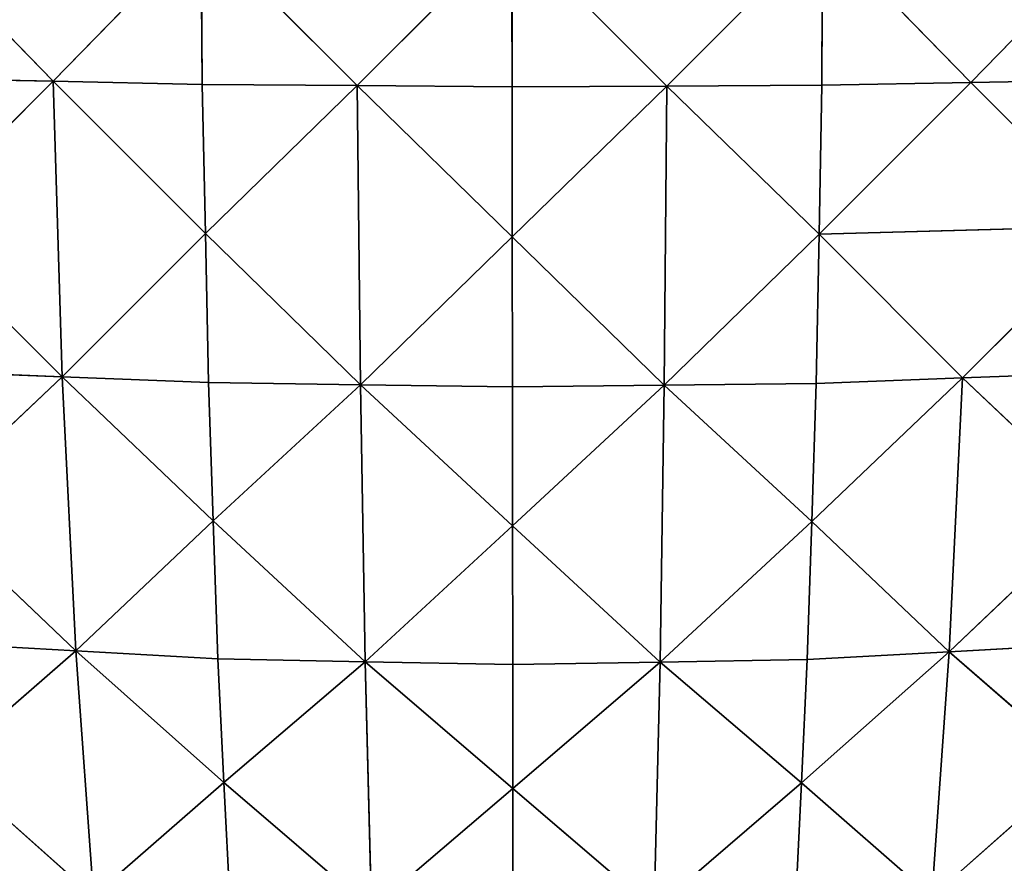
# Model space of a CAD drawing. Extents: x 0 to 750, y 0 to 750.
# Drawn here: x 280 to 471, y 164 to 328 of the extents above; entities that cross this region are included whole.
import ezdxf

# ---------------------------------------------------------------- set-up
doc = ezdxf.new("R2010")
doc.units = 0
doc.header["$LTSCALE"] = 25.4
doc.layers.get('0').update_dxf_attribs({"color": 13, "linetype": 'CONTINUOUS'})

msp = doc.modelspace()

# ---------------------------------------------------------------- linework, layer by layer
at = {"color": 154}
for p, q in [((286.07, 315.58, 350.64), (256.73, 345.69, 344.7)), ((286.07, 315.58, 350.64), (256.73, 345.69, 344.7)), ((314.79, 345.05, 362.42), (286.07, 315.58, 350.64)), ((314.79, 345.05, 362.42), (286.07, 315.58, 350.64)), ((315.02, 314.98, 359.44), (314.79, 345.05, 362.42)), ((345.09, 314.74, 362.43), (314.79, 345.05, 362.42)), ((315.02, 314.98, 359.44), (314.79, 345.05, 362.42)), ((345.09, 314.74, 362.43), (314.79, 345.05, 362.42)), ((345.09, 314.74, 362.43), (375.11, 344.76, 368.48)), ((345.09, 314.74, 362.43), (375.11, 344.76, 368.48)), ((405.22, 314.65, 362.4), (375.11, 344.76, 368.48)), ((375.15, 314.5, 365.43), (375.11, 344.76, 368.48)), ((405.22, 314.65, 362.4), (375.11, 344.76, 368.48)), ((375.15, 314.5, 365.43), (375.11, 344.76, 368.48)), ((435.44, 344.87, 362.39), (405.22, 314.65, 362.4)), ((435.44, 344.87, 362.39), (405.22, 314.65, 362.4)), ((435.28, 314.8, 359.36), (435.44, 344.87, 362.39)), ((435.28, 314.8, 359.36), (435.44, 344.87, 362.39)), ((464.21, 315.33, 350.53), (435.44, 344.87, 362.39)), ((464.21, 315.33, 350.53), (435.44, 344.87, 362.39)), ((493.48, 345.35, 344.63), (464.21, 315.33, 350.53)), ((493.48, 345.35, 344.63), (464.21, 315.33, 350.53)), ((257.13, 316.18, 341.84), (286.07, 315.58, 350.64)), ((257.13, 316.18, 341.84), (286.07, 315.58, 350.64)), ((258.24, 287.76, 333.39), (286.07, 315.58, 350.64)), ((258.24, 287.76, 333.39), (286.07, 315.58, 350.64)), ((315.02, 314.98, 359.44), (286.07, 315.58, 350.64)), ((286.07, 315.58, 350.64), (315.61, 286.03, 350.64)), ((287.79, 258.21, 333.39), (286.07, 315.58, 350.64)), ((315.02, 314.98, 359.44), (286.07, 315.58, 350.64)), ((286.07, 315.58, 350.64), (315.61, 286.03, 350.64)), ((287.79, 258.21, 333.39), (286.07, 315.58, 350.64)), ((464.21, 315.33, 350.53), (493.14, 315.86, 341.7)), ((464.21, 315.33, 350.53), (493.14, 315.86, 341.7)), ((315.61, 286.03, 350.64), (315.02, 314.98, 359.44)), ((345.09, 314.74, 362.43), (315.02, 314.98, 359.44)), ((315.61, 286.03, 350.64), (315.02, 314.98, 359.44)), ((345.09, 314.74, 362.43), (315.02, 314.98, 359.44)), ((315.61, 286.03, 350.64), (345.09, 314.74, 362.43)), ((315.61, 286.03, 350.64), (345.09, 314.74, 362.43)), ((345.72, 256.68, 344.71), (345.09, 314.74, 362.43)), ((345.09, 314.74, 362.43), (375.15, 314.5, 365.43)), ((345.09, 314.74, 362.43), (375.15, 314.5, 365.43)), ((345.09, 314.74, 362.43), (375.19, 285.39, 356.5)), ((345.09, 314.74, 362.43), (375.19, 285.39, 356.5)), ((345.72, 256.68, 344.71), (345.09, 314.74, 362.43)), ((405.22, 314.65, 362.4), (375.15, 314.5, 365.43)), ((405.22, 314.65, 362.4), (375.15, 314.5, 365.43)), ((375.19, 285.39, 356.5), (375.15, 314.5, 365.43)), ((375.19, 285.39, 356.5), (375.15, 314.5, 365.43)), ((375.19, 285.39, 356.5), (405.22, 314.65, 362.4)), ((375.19, 285.39, 356.5), (405.22, 314.65, 362.4)), ((404.72, 256.61, 344.64), (405.22, 314.65, 362.4)), ((404.72, 256.61, 344.64), (405.22, 314.65, 362.4)), ((405.22, 314.65, 362.4), (435.28, 314.8, 359.36)), ((405.22, 314.65, 362.4), (435.28, 314.8, 359.36)), ((405.22, 314.65, 362.4), (434.75, 285.87, 350.53)), ((405.22, 314.65, 362.4), (434.75, 285.87, 350.53)), ((434.75, 285.87, 350.53), (464.21, 315.33, 350.53)), ((434.75, 285.87, 350.53), (464.21, 315.33, 350.53)), ((434.75, 285.87, 350.53), (435.28, 314.8, 359.36)), ((434.75, 285.87, 350.53), (435.28, 314.8, 359.36)), ((435.28, 314.8, 359.36), (464.21, 315.33, 350.53)), ((435.28, 314.8, 359.36), (464.21, 315.33, 350.53)), ((492.08, 287.45, 333.18), (464.21, 315.33, 350.53)), ((492.08, 287.45, 333.18), (464.21, 315.33, 350.53)), ((258.24, 287.76, 333.39), (287.79, 258.21, 333.39)), ((258.24, 287.76, 333.39), (287.79, 258.21, 333.39)), ((492.08, 287.45, 333.18), (434.75, 285.87, 350.53)), ((492.08, 287.45, 333.18), (434.75, 285.87, 350.53)), ((492.08, 287.45, 333.18), (462.62, 258, 333.18)), ((492.08, 287.45, 333.18), (462.62, 258, 333.18)), ((287.79, 258.21, 333.39), (315.61, 286.03, 350.64)), ((287.79, 258.21, 333.39), (315.61, 286.03, 350.64)), ((316.21, 257.09, 341.84), (315.61, 286.03, 350.64)), ((345.72, 256.68, 344.71), (315.61, 286.03, 350.64)), ((345.72, 256.68, 344.71), (315.61, 286.03, 350.64)), ((316.21, 257.09, 341.84), (315.61, 286.03, 350.64)), ((345.72, 256.68, 344.71), (375.19, 285.39, 356.5)), ((345.72, 256.68, 344.71), (375.19, 285.39, 356.5)), ((375.23, 256.27, 347.57), (375.19, 285.39, 356.5)), ((404.72, 256.61, 344.64), (375.19, 285.39, 356.5)), ((404.72, 256.61, 344.64), (375.19, 285.39, 356.5)), ((375.23, 256.27, 347.57), (375.19, 285.39, 356.5)), ((404.72, 256.61, 344.64), (434.75, 285.87, 350.53)), ((404.72, 256.61, 344.64), (434.75, 285.87, 350.53)), ((434.22, 256.94, 341.7), (434.75, 285.87, 350.53)), ((434.22, 256.94, 341.7), (434.75, 285.87, 350.53)), ((462.62, 258, 333.18), (434.75, 285.87, 350.53)), ((462.62, 258, 333.18), (434.75, 285.87, 350.53)), ((287.79, 258.21, 333.39), (259.36, 259.33, 324.93)), ((287.79, 258.21, 333.39), (259.36, 259.33, 324.93)), ((261.11, 232.94, 311.49), (287.79, 258.21, 333.39)), ((261.11, 232.94, 311.49), (287.79, 258.21, 333.39)), ((316.21, 257.09, 341.84), (287.79, 258.21, 333.39)), ((287.79, 258.21, 333.39), (317.13, 230.27, 327.88)), ((290.45, 205, 305.99), (287.79, 258.21, 333.39)), ((287.79, 258.21, 333.39), (317.13, 230.27, 327.88)), ((290.45, 205, 305.99), (287.79, 258.21, 333.39)), ((316.21, 257.09, 341.84), (287.79, 258.21, 333.39)), ((491.02, 259.05, 324.67), (462.62, 258, 333.18)), ((491.02, 259.05, 324.67), (462.62, 258, 333.18)), ((317.13, 230.27, 327.88), (316.21, 257.09, 341.84)), ((316.21, 257.09, 341.84), (345.72, 256.68, 344.71)), ((317.13, 230.27, 327.88), (316.21, 257.09, 341.84)), ((316.21, 257.09, 341.84), (345.72, 256.68, 344.71)), ((345.72, 256.68, 344.71), (317.13, 230.27, 327.88)), ((345.72, 256.68, 344.71), (317.13, 230.27, 327.88)), ((346.67, 202.89, 316.6), (345.72, 256.68, 344.71)), ((345.72, 256.68, 344.71), (375.23, 256.27, 347.57)), ((345.72, 256.68, 344.71), (375.25, 229.31, 333.43)), ((345.72, 256.68, 344.71), (375.23, 256.27, 347.57)), ((345.72, 256.68, 344.71), (375.25, 229.31, 333.43)), ((346.67, 202.89, 316.6), (345.72, 256.68, 344.71)), ((375.23, 256.27, 347.57), (404.72, 256.61, 344.64)), ((375.23, 256.27, 347.57), (404.72, 256.61, 344.64)), ((375.25, 229.31, 333.43), (375.23, 256.27, 347.57)), ((375.25, 229.31, 333.43), (375.23, 256.27, 347.57)), ((404.72, 256.61, 344.64), (375.25, 229.31, 333.43)), ((404.72, 256.61, 344.64), (375.25, 229.31, 333.43)), ((403.88, 202.84, 316.51), (404.72, 256.61, 344.64)), ((403.88, 202.84, 316.51), (404.72, 256.61, 344.64)), ((434.22, 256.94, 341.7), (404.72, 256.61, 344.64)), ((434.22, 256.94, 341.7), (404.72, 256.61, 344.64)), ((433.35, 230.14, 327.72), (404.72, 256.61, 344.64)), ((433.35, 230.14, 327.72), (404.72, 256.61, 344.64)), ((462.62, 258, 333.18), (433.35, 230.14, 327.72)), ((462.62, 258, 333.18), (433.35, 230.14, 327.72)), ((433.35, 230.14, 327.72), (434.22, 256.94, 341.7)), ((433.35, 230.14, 327.72), (434.22, 256.94, 341.7)), ((434.22, 256.94, 341.7), (462.62, 258, 333.18)), ((434.22, 256.94, 341.7), (462.62, 258, 333.18)), ((460.05, 204.84, 305.73), (462.62, 258, 333.18)), ((460.05, 204.84, 305.73), (462.62, 258, 333.18)), ((489.32, 232.7, 311.19), (462.62, 258, 333.18)), ((489.32, 232.7, 311.19), (462.62, 258, 333.18)), ((290.45, 205, 305.99), (261.11, 232.94, 311.49)), ((290.45, 205, 305.99), (261.11, 232.94, 311.49)), ((489.32, 232.7, 311.19), (460.05, 204.84, 305.73)), ((489.32, 232.7, 311.19), (460.05, 204.84, 305.73)), ((290.45, 205, 305.99), (317.13, 230.27, 327.88)), ((290.45, 205, 305.99), (317.13, 230.27, 327.88)), ((317.13, 230.27, 327.88), (346.67, 202.89, 316.6)), ((318.05, 203.45, 313.93), (317.13, 230.27, 327.88)), ((317.13, 230.27, 327.88), (346.67, 202.89, 316.6)), ((318.05, 203.45, 313.93), (317.13, 230.27, 327.88)), ((433.35, 230.14, 327.72), (403.88, 202.84, 316.51)), ((433.35, 230.14, 327.72), (403.88, 202.84, 316.51)), ((432.48, 203.33, 313.74), (433.35, 230.14, 327.72)), ((432.48, 203.33, 313.74), (433.35, 230.14, 327.72)), ((433.35, 230.14, 327.72), (460.05, 204.84, 305.73)), ((433.35, 230.14, 327.72), (460.05, 204.84, 305.73)), ((346.67, 202.89, 316.6), (375.25, 229.31, 333.43)), ((346.67, 202.89, 316.6), (375.25, 229.31, 333.43)), ((375.28, 202.34, 319.28), (375.25, 229.31, 333.43)), ((403.88, 202.84, 316.51), (375.25, 229.31, 333.43)), ((403.88, 202.84, 316.51), (375.25, 229.31, 333.43)), ((375.28, 202.34, 319.28), (375.25, 229.31, 333.43)), ((290.45, 205, 305.99), (262.85, 206.56, 298.05)), ((290.45, 205, 305.99), (262.85, 206.56, 298.05)), ((265.1, 182.92, 280.54), (290.45, 205, 305.99)), ((265.1, 182.92, 280.54), (290.45, 205, 305.99)), ((293.88, 157.4, 270.31), (290.45, 205, 305.99)), ((290.45, 205, 305.99), (318.05, 203.45, 313.93)), ((319.23, 179.48, 295.76), (290.45, 205, 305.99)), ((293.88, 157.4, 270.31), (290.45, 205, 305.99)), ((290.45, 205, 305.99), (318.05, 203.45, 313.93)), ((319.23, 179.48, 295.76), (290.45, 205, 305.99)), ((460.05, 204.84, 305.73), (431.33, 179.38, 295.57)), ((460.05, 204.84, 305.73), (431.33, 179.38, 295.57)), ((460.05, 204.84, 305.73), (432.48, 203.33, 313.74)), ((460.05, 204.84, 305.73), (432.48, 203.33, 313.74)), ((456.67, 157.29, 270.03), (460.05, 204.84, 305.73)), ((456.67, 157.29, 270.03), (460.05, 204.84, 305.73)), ((460.05, 204.84, 305.73), (487.62, 206.34, 297.71)), ((460.05, 204.84, 305.73), (487.62, 206.34, 297.71)), ((485.39, 182.74, 280.19), (460.05, 204.84, 305.73)), ((485.39, 182.74, 280.19), (460.05, 204.84, 305.73)), ((346.67, 202.89, 316.6), (318.05, 203.45, 313.93)), ((318.05, 203.45, 313.93), (319.23, 179.48, 295.76)), ((346.67, 202.89, 316.6), (318.05, 203.45, 313.93)), ((318.05, 203.45, 313.93), (319.23, 179.48, 295.76)), ((319.23, 179.48, 295.76), (346.67, 202.89, 316.6)), ((319.23, 179.48, 295.76), (346.67, 202.89, 316.6)), ((347.86, 154.86, 280.06), (346.67, 202.89, 316.6)), ((375.28, 202.34, 319.28), (346.67, 202.89, 316.6)), ((346.67, 202.89, 316.6), (375.29, 178.27, 300.9)), ((346.67, 202.89, 316.6), (375.29, 178.27, 300.9)), ((347.86, 154.86, 280.06), (346.67, 202.89, 316.6)), ((375.28, 202.34, 319.28), (346.67, 202.89, 316.6)), ((403.88, 202.84, 316.51), (375.28, 202.34, 319.28)), ((403.88, 202.84, 316.51), (375.28, 202.34, 319.28)), ((403.88, 202.84, 316.51), (375.29, 178.27, 300.9)), ((403.88, 202.84, 316.51), (375.29, 178.27, 300.9)), ((402.74, 154.82, 279.96), (403.88, 202.84, 316.51)), ((402.74, 154.82, 279.96), (403.88, 202.84, 316.51)), ((432.48, 203.33, 313.74), (403.88, 202.84, 316.51)), ((432.48, 203.33, 313.74), (403.88, 202.84, 316.51)), ((431.33, 179.38, 295.57), (403.88, 202.84, 316.51)), ((431.33, 179.38, 295.57), (403.88, 202.84, 316.51)), ((431.33, 179.38, 295.57), (432.48, 203.33, 313.74)), ((431.33, 179.38, 295.57), (432.48, 203.33, 313.74)), ((375.29, 178.27, 300.9), (375.28, 202.34, 319.28)), ((375.29, 178.27, 300.9), (375.28, 202.34, 319.28)), ((293.88, 157.4, 270.31), (265.1, 182.92, 280.54)), ((293.88, 157.4, 270.31), (265.1, 182.92, 280.54)), ((485.39, 182.74, 280.19), (456.67, 157.29, 270.03)), ((485.39, 182.74, 280.19), (456.67, 157.29, 270.03)), ((319.23, 179.48, 295.76), (293.88, 157.4, 270.31)), ((319.23, 179.48, 295.76), (293.88, 157.4, 270.31)), ((320.41, 155.51, 277.6), (319.23, 179.48, 295.76)), ((347.86, 154.86, 280.06), (319.23, 179.48, 295.76)), ((347.86, 154.86, 280.06), (319.23, 179.48, 295.76)), ((320.41, 155.51, 277.6), (319.23, 179.48, 295.76)), ((375.29, 178.27, 300.9), (347.86, 154.86, 280.06)), ((375.29, 178.27, 300.9), (347.86, 154.86, 280.06)), ((375.31, 154.2, 282.51), (375.29, 178.27, 300.9)), ((375.29, 178.27, 300.9), (402.74, 154.82, 279.96)), ((375.31, 154.2, 282.51), (375.29, 178.27, 300.9)), ((375.29, 178.27, 300.9), (402.74, 154.82, 279.96)), ((431.33, 179.38, 295.57), (402.74, 154.82, 279.96)), ((431.33, 179.38, 295.57), (402.74, 154.82, 279.96)), ((430.18, 155.44, 277.41), (431.33, 179.38, 295.57)), ((430.18, 155.44, 277.41), (431.33, 179.38, 295.57)), ((456.67, 157.29, 270.03), (431.33, 179.38, 295.57)), ((456.67, 157.29, 270.03), (431.33, 179.38, 295.57))]:
    msp.add_line(p, q, dxfattribs=at)

# ---------------------------------------------------------------- meshes
mesh = msp.add_polyface(dxfattribs=at)
corners = [(286.07, 315.58, 350.64), (256.73, 345.69, 344.7), (257.13, 316.18, 341.84)]
mesh.append_faces([[corners[k] for k in face] for face in [(0, 1, 2)]], dxfattribs={"color": 154})
mesh = msp.add_polyface(dxfattribs=at)
corners = [(314.79, 345.05, 362.42), (256.73, 345.69, 344.7), (286.07, 315.58, 350.64)]
mesh.append_faces([[corners[k] for k in face] for face in [(0, 1, 2)]], dxfattribs={"color": 154})
mesh = msp.add_polyface(dxfattribs=at)
corners = [(315.02, 314.98, 359.44), (314.79, 345.05, 362.42), (286.07, 315.58, 350.64)]
mesh.append_faces([[corners[k] for k in face] for face in [(0, 1, 2)]], dxfattribs={"color": 154})
mesh = msp.add_polyface(dxfattribs=at)
corners = [(345.09, 314.74, 362.43), (314.79, 345.05, 362.42), (315.02, 314.98, 359.44)]
mesh.append_faces([[corners[k] for k in face] for face in [(0, 1, 2)]], dxfattribs={"color": 154})
mesh = msp.add_polyface(dxfattribs=at)
corners = [(375.11, 344.76, 368.48), (314.79, 345.05, 362.42), (345.09, 314.74, 362.43)]
mesh.append_faces([[corners[k] for k in face] for face in [(0, 1, 2)]], dxfattribs={"color": 154})
mesh = msp.add_polyface(dxfattribs=at)
corners = [(375.15, 314.5, 365.43), (375.11, 344.76, 368.48), (345.09, 314.74, 362.43)]
mesh.append_faces([[corners[k] for k in face] for face in [(0, 1, 2)]], dxfattribs={"color": 154})
mesh = msp.add_polyface(dxfattribs=at)
corners = [(435.44, 344.87, 362.39), (375.11, 344.76, 368.48), (405.22, 314.65, 362.4)]
mesh.append_faces([[corners[k] for k in face] for face in [(0, 1, 2)]], dxfattribs={"color": 154})
mesh = msp.add_polyface(dxfattribs=at)
corners = [(405.22, 314.65, 362.4), (375.11, 344.76, 368.48), (375.15, 314.5, 365.43)]
mesh.append_faces([[corners[k] for k in face] for face in [(0, 1, 2)]], dxfattribs={"color": 154})
mesh = msp.add_polyface(dxfattribs=at)
corners = [(435.44, 344.87, 362.39), (405.22, 314.65, 362.4), (435.28, 314.8, 359.36)]
mesh.append_faces([[corners[k] for k in face] for face in [(0, 1, 2)]], dxfattribs={"color": 154})
mesh = msp.add_polyface(dxfattribs=at)
corners = [(464.21, 315.33, 350.53), (435.44, 344.87, 362.39), (435.28, 314.8, 359.36)]
mesh.append_faces([[corners[k] for k in face] for face in [(0, 1, 2)]], dxfattribs={"color": 154})
mesh = msp.add_polyface(dxfattribs=at)
corners = [(493.48, 345.35, 344.63), (435.44, 344.87, 362.39), (464.21, 315.33, 350.53)]
mesh.append_faces([[corners[k] for k in face] for face in [(0, 1, 2)]], dxfattribs={"color": 154})
mesh = msp.add_polyface(dxfattribs=at)
corners = [(493.48, 345.35, 344.63), (464.21, 315.33, 350.53), (493.14, 315.86, 341.7)]
mesh.append_faces([[corners[k] for k in face] for face in [(0, 1, 2)]], dxfattribs={"color": 154})
mesh = msp.add_polyface(dxfattribs=at)
corners = [(286.07, 315.58, 350.64), (257.13, 316.18, 341.84), (258.24, 287.76, 333.39)]
mesh.append_faces([[corners[k] for k in face] for face in [(0, 1, 2)]], dxfattribs={"color": 154})
mesh = msp.add_polyface(dxfattribs=at)
corners = [(287.79, 258.21, 333.39), (286.07, 315.58, 350.64), (258.24, 287.76, 333.39)]
mesh.append_faces([[corners[k] for k in face] for face in [(0, 1, 2)]], dxfattribs={"color": 154})
mesh = msp.add_polyface(dxfattribs=at)
corners = [(315.61, 286.03, 350.64), (315.02, 314.98, 359.44), (286.07, 315.58, 350.64)]
mesh.append_faces([[corners[k] for k in face] for face in [(0, 1, 2)]], dxfattribs={"color": 154})
mesh = msp.add_polyface(dxfattribs=at)
corners = [(315.61, 286.03, 350.64), (286.07, 315.58, 350.64), (287.79, 258.21, 333.39)]
mesh.append_faces([[corners[k] for k in face] for face in [(0, 1, 2)]], dxfattribs={"color": 154})
mesh = msp.add_polyface(dxfattribs=at)
corners = [(493.14, 315.86, 341.7), (464.21, 315.33, 350.53), (492.08, 287.45, 333.18)]
mesh.append_faces([[corners[k] for k in face] for face in [(0, 1, 2)]], dxfattribs={"color": 154})
mesh = msp.add_polyface(dxfattribs=at)
corners = [(345.09, 314.74, 362.43), (315.02, 314.98, 359.44), (315.61, 286.03, 350.64)]
mesh.append_faces([[corners[k] for k in face] for face in [(0, 1, 2)]], dxfattribs={"color": 154})
mesh = msp.add_polyface(dxfattribs=at)
corners = [(345.72, 256.68, 344.71), (345.09, 314.74, 362.43), (315.61, 286.03, 350.64)]
mesh.append_faces([[corners[k] for k in face] for face in [(0, 1, 2)]], dxfattribs={"color": 154})
mesh = msp.add_polyface(dxfattribs=at)
corners = [(375.19, 285.39, 356.5), (375.15, 314.5, 365.43), (345.09, 314.74, 362.43)]
mesh.append_faces([[corners[k] for k in face] for face in [(0, 1, 2)]], dxfattribs={"color": 154})
mesh = msp.add_polyface(dxfattribs=at)
corners = [(375.19, 285.39, 356.5), (345.09, 314.74, 362.43), (345.72, 256.68, 344.71)]
mesh.append_faces([[corners[k] for k in face] for face in [(0, 1, 2)]], dxfattribs={"color": 154})
mesh = msp.add_polyface(dxfattribs=at)
corners = [(405.22, 314.65, 362.4), (375.15, 314.5, 365.43), (375.19, 285.39, 356.5)]
mesh.append_faces([[corners[k] for k in face] for face in [(0, 1, 2)]], dxfattribs={"color": 154})
mesh = msp.add_polyface(dxfattribs=at)
corners = [(405.22, 314.65, 362.4), (375.19, 285.39, 356.5), (404.72, 256.61, 344.64)]
mesh.append_faces([[corners[k] for k in face] for face in [(0, 1, 2)]], dxfattribs={"color": 154})
mesh = msp.add_polyface(dxfattribs=at)
corners = [(434.75, 285.87, 350.53), (405.22, 314.65, 362.4), (404.72, 256.61, 344.64)]
mesh.append_faces([[corners[k] for k in face] for face in [(0, 1, 2)]], dxfattribs={"color": 154})
mesh = msp.add_polyface(dxfattribs=at)
corners = [(435.28, 314.8, 359.36), (405.22, 314.65, 362.4), (434.75, 285.87, 350.53)]
mesh.append_faces([[corners[k] for k in face] for face in [(0, 1, 2)]], dxfattribs={"color": 154})
mesh = msp.add_polyface(dxfattribs=at)
corners = [(464.21, 315.33, 350.53), (435.28, 314.8, 359.36), (434.75, 285.87, 350.53)]
mesh.append_faces([[corners[k] for k in face] for face in [(0, 1, 2)]], dxfattribs={"color": 154})
mesh = msp.add_polyface(dxfattribs=at)
corners = [(492.08, 287.45, 333.18), (464.21, 315.33, 350.53), (434.75, 285.87, 350.53)]
mesh.append_faces([[corners[k] for k in face] for face in [(0, 1, 2)]], dxfattribs={"color": 154})
mesh = msp.add_polyface(dxfattribs=at)
corners = [(287.79, 258.21, 333.39), (258.24, 287.76, 333.39), (259.36, 259.33, 324.93)]
mesh.append_faces([[corners[k] for k in face] for face in [(0, 1, 2)]], dxfattribs={"color": 154})
mesh = msp.add_polyface(dxfattribs=at)
corners = [(492.08, 287.45, 333.18), (434.75, 285.87, 350.53), (462.62, 258, 333.18)]
mesh.append_faces([[corners[k] for k in face] for face in [(0, 1, 2)]], dxfattribs={"color": 154})
mesh = msp.add_polyface(dxfattribs=at)
corners = [(492.08, 287.45, 333.18), (462.62, 258, 333.18), (491.02, 259.05, 324.67)]
mesh.append_faces([[corners[k] for k in face] for face in [(0, 1, 2)]], dxfattribs={"color": 154})
mesh = msp.add_polyface(dxfattribs=at)
corners = [(316.21, 257.09, 341.84), (315.61, 286.03, 350.64), (287.79, 258.21, 333.39)]
mesh.append_faces([[corners[k] for k in face] for face in [(0, 1, 2)]], dxfattribs={"color": 154})
mesh = msp.add_polyface(dxfattribs=at)
corners = [(345.72, 256.68, 344.71), (315.61, 286.03, 350.64), (316.21, 257.09, 341.84)]
mesh.append_faces([[corners[k] for k in face] for face in [(0, 1, 2)]], dxfattribs={"color": 154})
mesh = msp.add_polyface(dxfattribs=at)
corners = [(375.23, 256.27, 347.57), (375.19, 285.39, 356.5), (345.72, 256.68, 344.71)]
mesh.append_faces([[corners[k] for k in face] for face in [(0, 1, 2)]], dxfattribs={"color": 154})
mesh = msp.add_polyface(dxfattribs=at)
corners = [(404.72, 256.61, 344.64), (375.19, 285.39, 356.5), (375.23, 256.27, 347.57)]
mesh.append_faces([[corners[k] for k in face] for face in [(0, 1, 2)]], dxfattribs={"color": 154})
mesh = msp.add_polyface(dxfattribs=at)
corners = [(434.75, 285.87, 350.53), (404.72, 256.61, 344.64), (434.22, 256.94, 341.7)]
mesh.append_faces([[corners[k] for k in face] for face in [(0, 1, 2)]], dxfattribs={"color": 154})
mesh = msp.add_polyface(dxfattribs=at)
corners = [(462.62, 258, 333.18), (434.75, 285.87, 350.53), (434.22, 256.94, 341.7)]
mesh.append_faces([[corners[k] for k in face] for face in [(0, 1, 2)]], dxfattribs={"color": 154})
mesh = msp.add_polyface(dxfattribs=at)
corners = [(287.79, 258.21, 333.39), (259.36, 259.33, 324.93), (261.11, 232.94, 311.49)]
mesh.append_faces([[corners[k] for k in face] for face in [(0, 1, 2)]], dxfattribs={"color": 154})
mesh = msp.add_polyface(dxfattribs=at)
corners = [(290.45, 205, 305.99), (287.79, 258.21, 333.39), (261.11, 232.94, 311.49)]
mesh.append_faces([[corners[k] for k in face] for face in [(0, 1, 2)]], dxfattribs={"color": 154})
mesh = msp.add_polyface(dxfattribs=at)
corners = [(317.13, 230.27, 327.88), (316.21, 257.09, 341.84), (287.79, 258.21, 333.39)]
mesh.append_faces([[corners[k] for k in face] for face in [(0, 1, 2)]], dxfattribs={"color": 154})
mesh = msp.add_polyface(dxfattribs=at)
corners = [(317.13, 230.27, 327.88), (287.79, 258.21, 333.39), (290.45, 205, 305.99)]
mesh.append_faces([[corners[k] for k in face] for face in [(0, 1, 2)]], dxfattribs={"color": 154})
mesh = msp.add_polyface(dxfattribs=at)
corners = [(491.02, 259.05, 324.67), (462.62, 258, 333.18), (489.32, 232.7, 311.19)]
mesh.append_faces([[corners[k] for k in face] for face in [(0, 1, 2)]], dxfattribs={"color": 154})
mesh = msp.add_polyface(dxfattribs=at)
corners = [(345.72, 256.68, 344.71), (316.21, 257.09, 341.84), (317.13, 230.27, 327.88)]
mesh.append_faces([[corners[k] for k in face] for face in [(0, 1, 2)]], dxfattribs={"color": 154})
mesh = msp.add_polyface(dxfattribs=at)
corners = [(346.67, 202.89, 316.6), (345.72, 256.68, 344.71), (317.13, 230.27, 327.88)]
mesh.append_faces([[corners[k] for k in face] for face in [(0, 1, 2)]], dxfattribs={"color": 154})
mesh = msp.add_polyface(dxfattribs=at)
corners = [(375.25, 229.31, 333.43), (375.23, 256.27, 347.57), (345.72, 256.68, 344.71)]
mesh.append_faces([[corners[k] for k in face] for face in [(0, 1, 2)]], dxfattribs={"color": 154})
mesh = msp.add_polyface(dxfattribs=at)
corners = [(375.25, 229.31, 333.43), (345.72, 256.68, 344.71), (346.67, 202.89, 316.6)]
mesh.append_faces([[corners[k] for k in face] for face in [(0, 1, 2)]], dxfattribs={"color": 154})
mesh = msp.add_polyface(dxfattribs=at)
corners = [(404.72, 256.61, 344.64), (375.23, 256.27, 347.57), (375.25, 229.31, 333.43)]
mesh.append_faces([[corners[k] for k in face] for face in [(0, 1, 2)]], dxfattribs={"color": 154})
mesh = msp.add_polyface(dxfattribs=at)
corners = [(404.72, 256.61, 344.64), (375.25, 229.31, 333.43), (403.88, 202.84, 316.51)]
mesh.append_faces([[corners[k] for k in face] for face in [(0, 1, 2)]], dxfattribs={"color": 154})
mesh = msp.add_polyface(dxfattribs=at)
corners = [(433.35, 230.14, 327.72), (404.72, 256.61, 344.64), (403.88, 202.84, 316.51)]
mesh.append_faces([[corners[k] for k in face] for face in [(0, 1, 2)]], dxfattribs={"color": 154})
mesh = msp.add_polyface(dxfattribs=at)
corners = [(434.22, 256.94, 341.7), (404.72, 256.61, 344.64), (433.35, 230.14, 327.72)]
mesh.append_faces([[corners[k] for k in face] for face in [(0, 1, 2)]], dxfattribs={"color": 154})
mesh = msp.add_polyface(dxfattribs=at)
corners = [(462.62, 258, 333.18), (433.35, 230.14, 327.72), (460.05, 204.84, 305.73)]
mesh.append_faces([[corners[k] for k in face] for face in [(0, 1, 2)]], dxfattribs={"color": 154})
mesh = msp.add_polyface(dxfattribs=at)
corners = [(462.62, 258, 333.18), (434.22, 256.94, 341.7), (433.35, 230.14, 327.72)]
mesh.append_faces([[corners[k] for k in face] for face in [(0, 1, 2)]], dxfattribs={"color": 154})
mesh = msp.add_polyface(dxfattribs=at)
corners = [(489.32, 232.7, 311.19), (462.62, 258, 333.18), (460.05, 204.84, 305.73)]
mesh.append_faces([[corners[k] for k in face] for face in [(0, 1, 2)]], dxfattribs={"color": 154})
mesh = msp.add_polyface(dxfattribs=at)
corners = [(290.45, 205, 305.99), (261.11, 232.94, 311.49), (262.85, 206.56, 298.05)]
mesh.append_faces([[corners[k] for k in face] for face in [(0, 1, 2)]], dxfattribs={"color": 154})
mesh = msp.add_polyface(dxfattribs=at)
corners = [(489.32, 232.7, 311.19), (460.05, 204.84, 305.73), (487.62, 206.34, 297.71)]
mesh.append_faces([[corners[k] for k in face] for face in [(0, 1, 2)]], dxfattribs={"color": 154})
mesh = msp.add_polyface(dxfattribs=at)
corners = [(318.05, 203.45, 313.93), (317.13, 230.27, 327.88), (290.45, 205, 305.99)]
mesh.append_faces([[corners[k] for k in face] for face in [(0, 1, 2)]], dxfattribs={"color": 154})
mesh = msp.add_polyface(dxfattribs=at)
corners = [(346.67, 202.89, 316.6), (317.13, 230.27, 327.88), (318.05, 203.45, 313.93)]
mesh.append_faces([[corners[k] for k in face] for face in [(0, 1, 2)]], dxfattribs={"color": 154})
mesh = msp.add_polyface(dxfattribs=at)
corners = [(433.35, 230.14, 327.72), (403.88, 202.84, 316.51), (432.48, 203.33, 313.74)]
mesh.append_faces([[corners[k] for k in face] for face in [(0, 1, 2)]], dxfattribs={"color": 154})
mesh = msp.add_polyface(dxfattribs=at)
corners = [(460.05, 204.84, 305.73), (433.35, 230.14, 327.72), (432.48, 203.33, 313.74)]
mesh.append_faces([[corners[k] for k in face] for face in [(0, 1, 2)]], dxfattribs={"color": 154})
mesh = msp.add_polyface(dxfattribs=at)
corners = [(375.28, 202.34, 319.28), (375.25, 229.31, 333.43), (346.67, 202.89, 316.6)]
mesh.append_faces([[corners[k] for k in face] for face in [(0, 1, 2)]], dxfattribs={"color": 154})
mesh = msp.add_polyface(dxfattribs=at)
corners = [(403.88, 202.84, 316.51), (375.25, 229.31, 333.43), (375.28, 202.34, 319.28)]
mesh.append_faces([[corners[k] for k in face] for face in [(0, 1, 2)]], dxfattribs={"color": 154})
mesh = msp.add_polyface(dxfattribs=at)
corners = [(290.45, 205, 305.99), (262.85, 206.56, 298.05), (265.1, 182.92, 280.54)]
mesh.append_faces([[corners[k] for k in face] for face in [(0, 1, 2)]], dxfattribs={"color": 154})
mesh = msp.add_polyface(dxfattribs=at)
corners = [(293.88, 157.4, 270.31), (290.45, 205, 305.99), (265.1, 182.92, 280.54)]
mesh.append_faces([[corners[k] for k in face] for face in [(0, 1, 2)]], dxfattribs={"color": 154})
mesh = msp.add_polyface(dxfattribs=at)
corners = [(319.23, 179.48, 295.76), (290.45, 205, 305.99), (293.88, 157.4, 270.31)]
mesh.append_faces([[corners[k] for k in face] for face in [(0, 1, 2)]], dxfattribs={"color": 154})
mesh = msp.add_polyface(dxfattribs=at)
corners = [(319.23, 179.48, 295.76), (318.05, 203.45, 313.93), (290.45, 205, 305.99)]
mesh.append_faces([[corners[k] for k in face] for face in [(0, 1, 2)]], dxfattribs={"color": 154})
mesh = msp.add_polyface(dxfattribs=at)
corners = [(460.05, 204.84, 305.73), (431.33, 179.38, 295.57), (456.67, 157.29, 270.03)]
mesh.append_faces([[corners[k] for k in face] for face in [(0, 1, 2)]], dxfattribs={"color": 154})
mesh = msp.add_polyface(dxfattribs=at)
corners = [(460.05, 204.84, 305.73), (432.48, 203.33, 313.74), (431.33, 179.38, 295.57)]
mesh.append_faces([[corners[k] for k in face] for face in [(0, 1, 2)]], dxfattribs={"color": 154})
mesh = msp.add_polyface(dxfattribs=at)
corners = [(485.39, 182.74, 280.19), (460.05, 204.84, 305.73), (456.67, 157.29, 270.03)]
mesh.append_faces([[corners[k] for k in face] for face in [(0, 1, 2)]], dxfattribs={"color": 154})
mesh = msp.add_polyface(dxfattribs=at)
corners = [(487.62, 206.34, 297.71), (460.05, 204.84, 305.73), (485.39, 182.74, 280.19)]
mesh.append_faces([[corners[k] for k in face] for face in [(0, 1, 2)]], dxfattribs={"color": 154})
mesh = msp.add_polyface(dxfattribs=at)
corners = [(346.67, 202.89, 316.6), (318.05, 203.45, 313.93), (319.23, 179.48, 295.76)]
mesh.append_faces([[corners[k] for k in face] for face in [(0, 1, 2)]], dxfattribs={"color": 154})
mesh = msp.add_polyface(dxfattribs=at)
corners = [(347.86, 154.86, 280.06), (346.67, 202.89, 316.6), (319.23, 179.48, 295.76)]
mesh.append_faces([[corners[k] for k in face] for face in [(0, 1, 2)]], dxfattribs={"color": 154})
mesh = msp.add_polyface(dxfattribs=at)
corners = [(375.29, 178.27, 300.9), (375.28, 202.34, 319.28), (346.67, 202.89, 316.6)]
mesh.append_faces([[corners[k] for k in face] for face in [(0, 1, 2)]], dxfattribs={"color": 154})
mesh = msp.add_polyface(dxfattribs=at)
corners = [(375.29, 178.27, 300.9), (346.67, 202.89, 316.6), (347.86, 154.86, 280.06)]
mesh.append_faces([[corners[k] for k in face] for face in [(0, 1, 2)]], dxfattribs={"color": 154})
mesh = msp.add_polyface(dxfattribs=at)
corners = [(403.88, 202.84, 316.51), (375.28, 202.34, 319.28), (375.29, 178.27, 300.9)]
mesh.append_faces([[corners[k] for k in face] for face in [(0, 1, 2)]], dxfattribs={"color": 154})
mesh = msp.add_polyface(dxfattribs=at)
corners = [(403.88, 202.84, 316.51), (375.29, 178.27, 300.9), (402.74, 154.82, 279.96)]
mesh.append_faces([[corners[k] for k in face] for face in [(0, 1, 2)]], dxfattribs={"color": 154})
mesh = msp.add_polyface(dxfattribs=at)
corners = [(431.33, 179.38, 295.57), (403.88, 202.84, 316.51), (402.74, 154.82, 279.96)]
mesh.append_faces([[corners[k] for k in face] for face in [(0, 1, 2)]], dxfattribs={"color": 154})
mesh = msp.add_polyface(dxfattribs=at)
corners = [(432.48, 203.33, 313.74), (403.88, 202.84, 316.51), (431.33, 179.38, 295.57)]
mesh.append_faces([[corners[k] for k in face] for face in [(0, 1, 2)]], dxfattribs={"color": 154})
mesh = msp.add_polyface(dxfattribs=at)
corners = [(293.88, 157.4, 270.31), (265.1, 182.92, 280.54), (267.36, 159.29, 263.02)]
mesh.append_faces([[corners[k] for k in face] for face in [(0, 1, 2)]], dxfattribs={"color": 154})
mesh = msp.add_polyface(dxfattribs=at)
corners = [(485.39, 182.74, 280.19), (456.67, 157.29, 270.03), (483.16, 159.14, 262.66)]
mesh.append_faces([[corners[k] for k in face] for face in [(0, 1, 2)]], dxfattribs={"color": 154})
mesh = msp.add_polyface(dxfattribs=at)
corners = [(320.41, 155.51, 277.6), (319.23, 179.48, 295.76), (293.88, 157.4, 270.31)]
mesh.append_faces([[corners[k] for k in face] for face in [(0, 1, 2)]], dxfattribs={"color": 154})
mesh = msp.add_polyface(dxfattribs=at)
corners = [(347.86, 154.86, 280.06), (319.23, 179.48, 295.76), (320.41, 155.51, 277.6)]
mesh.append_faces([[corners[k] for k in face] for face in [(0, 1, 2)]], dxfattribs={"color": 154})
mesh = msp.add_polyface(dxfattribs=at)
corners = [(375.31, 154.2, 282.51), (375.29, 178.27, 300.9), (347.86, 154.86, 280.06)]
mesh.append_faces([[corners[k] for k in face] for face in [(0, 1, 2)]], dxfattribs={"color": 154})
mesh = msp.add_polyface(dxfattribs=at)
corners = [(402.74, 154.82, 279.96), (375.29, 178.27, 300.9), (375.31, 154.2, 282.51)]
mesh.append_faces([[corners[k] for k in face] for face in [(0, 1, 2)]], dxfattribs={"color": 154})
mesh = msp.add_polyface(dxfattribs=at)
corners = [(431.33, 179.38, 295.57), (402.74, 154.82, 279.96), (430.18, 155.44, 277.41)]
mesh.append_faces([[corners[k] for k in face] for face in [(0, 1, 2)]], dxfattribs={"color": 154})
mesh = msp.add_polyface(dxfattribs=at)
corners = [(456.67, 157.29, 270.03), (431.33, 179.38, 295.57), (430.18, 155.44, 277.41)]
mesh.append_faces([[corners[k] for k in face] for face in [(0, 1, 2)]], dxfattribs={"color": 154})

doc.saveas('drawing.dxf')
